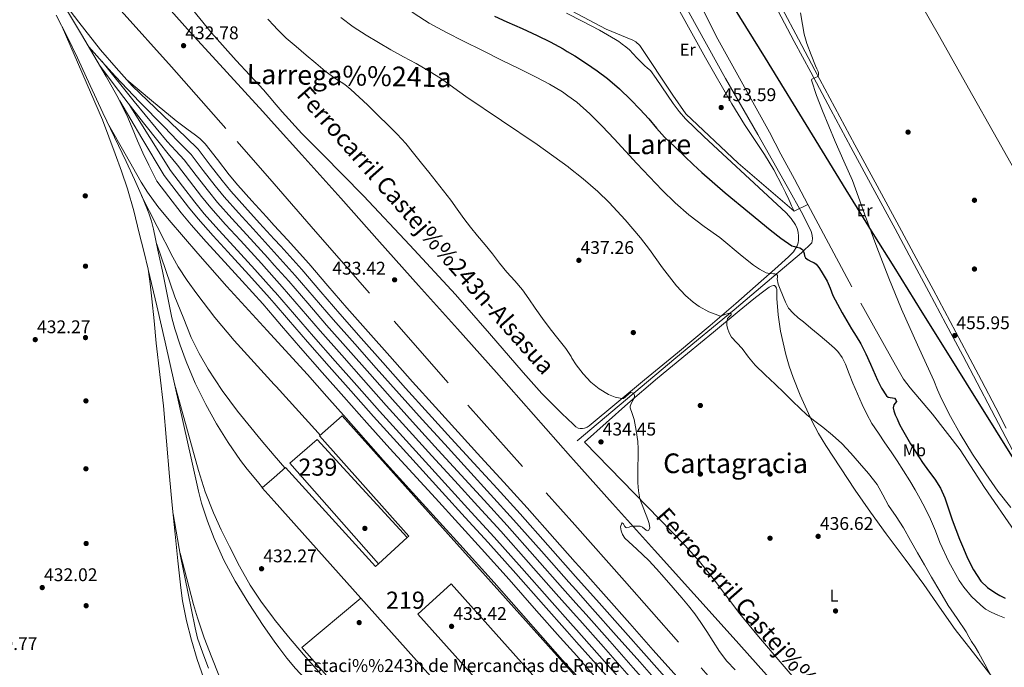
# Model space of a CAD drawing. Extents: x 607442 to 614339, y 734103 to 738839.
# Drawn here: x 610582 to 611158, y 735464 to 735843 of the extents above; entities that cross this region are included whole.
import ezdxf
from ezdxf.enums import TextEntityAlignment as Align

# ---------------------------------------------------------------- set-up
doc = ezdxf.new("R2010")
doc.units = 0
doc.header["$MEASUREMENT"] = 0
for name, pattern in [('DGN Style 2', [79.87852, 47.927112, -31.951408]), ('DGN Style 3', [111.829928, 79.87852, -31.951408]), ('DGN Style 4', [127.885511, 63.902816, -31.951408, 0.079879, -31.951408])]:
    doc.linetypes.add(name, pattern=pattern)
for name, color, linetype in [('Nivel 1', 7, 'Continuous'), ('Nivel 13', 7, 'Continuous'), ('Nivel 15', 7, 'Continuous'), ('Nivel 16', 7, 'Continuous'), ('Nivel 17', 7, 'Continuous'), ('Nivel 20', 7, 'Continuous'), ('Nivel 21', 7, 'Continuous'), ('Nivel 24', 7, 'Continuous'), ('Nivel 36', 7, 'Continuous'), ('Nivel 37', 7, 'Continuous'), ('Nivel 4', 7, 'Continuous'), ('Nivel 41', 7, 'Continuous'), ('Nivel 44', 7, 'Continuous'), ('Nivel 45', 7, 'Continuous'), ('Nivel 48', 7, 'Continuous'), ('Nivel 5', 7, 'Continuous'), ('Nivel 52', 7, 'Continuous'), ('Nivel 53', 7, 'Continuous'), ('Nivel 7', 7, 'Continuous')]:
    doc.layers.add(name, color=color, linetype=linetype)
doc.styles.add('Style-arial', font='arial.shx', dxfattribs={"bigfont": 'arialbig.shx'})
doc.styles.add('Style-arialn', font='arialn.shx', dxfattribs={"bigfont": 'arialnbig.shx'})
doc.styles.add('Style-times', font='times.shx', dxfattribs={"bigfont": 'timesbig.shx'})

# ---------------------------------------------------------------- blocks, each defined once
blk = doc.blocks.new('5PATER')
at = {"layer": 'Nivel 7', "linetype": 'Continuous', "lineweight": 0}
h = blk.add_hatch(color=53, dxfattribs=at)
edge = h.paths.add_edge_path()
edge.add_ellipse((0, 0), major_axis=(-1.1, -1.11), ratio=0.999422, start_angle=0, end_angle=360)
blk = doc.blocks.new('5PERFI_1')
at = {"layer": 'Nivel 17', "linetype": 'Continuous', "lineweight": 0}
h = blk.add_hatch(color=7, dxfattribs=at)
edge = h.paths.add_edge_path()
edge.add_arc((0, 0), 1.56, 315, 675)
blk = doc.blocks.new('5PERFI')
at = {"layer": 'Nivel 17', "color": 7, "linetype": 'Continuous', "lineweight": 0}
blk.add_blockref('5PERFI_1', (0, 0), dxfattribs=at)

msp = doc.modelspace()

# ---------------------------------------------------------------- linework, layer by layer
at = {"layer": 'Nivel 1', "color": 7, "linetype": 'Continuous', "lineweight": 30}
msp.add_polyline3d([(611180.49, 735558.23, 456.29), (611152.7, 735602.77, 455.73), (611135.54, 735630.27, 455.56), (611124.58, 735647.83, 455.49), (611109.61, 735671.82, 455.41), (611093.15, 735698.2, 455.25), (611080.98, 735717.7, 455.04), (611065.27, 735743.27, 454.94), (611045.53, 735775.4, 454.86), (611018, 735820.21, 454.68), (610999.65, 735850.06, 454.44), (610954.3, 735892.92, 454.76), (610949.25, 735901.37, 455), (610939.79, 735917.96, 455.16), (610932.07, 735931.5, 454.71), (610932.04, 735931.54, 454.71), (610950.3, 735952.41, 454.15), (610963.12, 735967.05, 454.13)], dxfattribs=at)
at = {"layer": 'Nivel 13', "color": 4, "linetype": 'Continuous', "lineweight": 0}
msp.add_polyline3d([(610958.66, 735874.87, 452.14), (610973.51, 735846.67, 452.43), (610994.76, 735808.24, 452.78), (611013.64, 735775.65, 452.82), (611030.65, 735745.12, 452.85), (611039.96, 735728.75, 452.78), (611044.74, 735718.82, 452.64), (611045.4, 735716.77, 452.53), (611045.56, 735714.56, 452.24), (611045.24, 735712.27, 451.95), (611039.16, 735706.39, 449.55), (611022.87, 735692.77, 444.26), (610999.85, 735673.15, 439.55), (610965.61, 735645.03, 436.02), (610908.09, 735596.5, 433.68)], dxfattribs=at)
at = {"layer": 'Nivel 15', "color": 1, "linetype": 'Continuous', "lineweight": 13, "extrusion": (0.000878845, 0.000804355, 0.999999), "elevation": 1569, "flags": 128}
msp.add_lwpolyline([(610791.35, 735523.65), (610808.07, 735538.95)], dxfattribs=at)
at = {"layer": 'Nivel 15', "color": 1, "linetype": 'Continuous', "lineweight": 13, "extrusion": (-0.002208, 0.002471, 0.999995), "elevation": 909.9, "flags": 128}
msp.add_lwpolyline([(610893.6, 735378.82), (610781.21, 735504.63)], dxfattribs=at)
at = {"layer": 'Nivel 15', "color": 1, "linetype": 'Continuous', "lineweight": 13}
for points in [[(610808.69, 735539.97, 440.56), (610809.69, 735540.88, 440.56), (610757.53, 735599.38, 440.56), (610770.7, 735611.2, 439.71), (610908.04, 735457.82, 439.74)], [(610781.72, 735504.63, 440.8), (610731.09, 735561.31, 440.55), (610724.14, 735569.09, 440.51), (610731.09, 735575.22, 440.32), (610737.7, 735581.06, 440.14), (610790.25, 735523.09, 440.59), (610791.97, 735524.67, 440.59)], [(610908.49, 735430.16, 440.14), (610834.39, 735513.04, 440.38), (610814.94, 735495.27, 440.75), (610908.92, 735390.56, 440.82), (610894.81, 735378.05, 441.36), (610894.12, 735378.82, 441.36)]]:
    msp.add_polyline3d(points, dxfattribs=at)
at = {"layer": 'Nivel 16', "color": 1, "linetype": 'Continuous', "lineweight": 0}
for points in [[(610791.97, 735524.67, 433.06), (610740.2, 735583.49, 433.01), (610756.23, 735597.28, 433.01), (610808.69, 735539.97, 432.99)], [(610825.66, 735387.38, 432.94), (610808.1, 735407.41, 432.85), (610778.07, 735440.99, 432.46), (610747.19, 735475.76, 432.51), (610781.72, 735504.63, 432.18)]]:
    msp.add_polyline3d(points, dxfattribs=at)
at = {"layer": 'Nivel 20', "color": 7, "linetype": 'DGN Style 2', "lineweight": 0}
for points in [[(610567.32, 735941.76, 432.13), (610596.22, 735902.79, 432.26), (610624.97, 735866.8, 432.77), (610641.74, 735847.92, 432.93), (610671.14, 735815.14, 433.12), (610709.42, 735771.55, 433.22), (610731.09, 735746.69, 433.57), (610755.27, 735718.95, 433.97), (610801.13, 735666.4, 434.08), (610844.23, 735617.43, 434.22), (610889.88, 735566.19, 434.24), (610906.61, 735547.42, 434.23)], [(611042.75, 735734.74, 454.67), (611034.78, 735730.8, 453.87), (611002.12, 735758.77, 453.17), (610971.58, 735787.67, 452.96), (610963.96, 735798.58, 452.99), (610944.66, 735827.6, 453.02), (610942.34, 735829.75, 453.02), (610940.6, 735830.77, 453.02), (610925.1, 735837.12, 453.02), (610901.75, 735849.46, 453.04)], [(611042.75, 735734.74, 454.67), (611045.9, 735728.82, 454.69), (611073.74, 735676.95, 454.77), (611094.06, 735640.83, 454.78), (611098.78, 735632.62, 454.78), (611102.58, 735627.57, 454.82), (611115.72, 735612.19, 455.12), (611131.77, 735591.38, 455.47), (611146.02, 735569.36, 455.41), (611163.74, 735543.52, 454.64)], [(610906.61, 735547.42, 434.23), (610935.64, 735514.83, 434.21), (610980.49, 735463.89, 434.26), (611022.97, 735416.03, 434.24), (611072.33, 735360.21, 434.56), (611118.18, 735309.36, 435.44), (611164.15, 735257.27, 436.16), (611214.68, 735200.59, 437.22), (611203.32, 735188.26, 436.38), (611209.38, 735183.09, 436.53), (611223.18, 735169.07, 436.53), (611261.05, 735125.47, 436.86), (611217.82, 735084.85, 435.28), (611173.83, 735044.71, 434.4), (611080.38, 734961.87, 435.74)]]:
    msp.add_polyline3d(points, dxfattribs=at)
at = {"layer": 'Nivel 21', "color": 7, "linetype": 'Continuous', "lineweight": 0}
for points in [[(610895.59, 736233.26, 454.82), (610914.06, 736200.37, 454.98), (610932.16, 736167.15, 455.15), (610950.26, 736133.92, 455.33), (610968.84, 736101.84, 455.55), (610987.46, 736069.79, 455.76), (611006.43, 736036.17, 455.87), (611025.22, 736002.45, 455.94), (611039.1, 735977.27, 455.97), (611052.97, 735952.08, 456.02), (611069.05, 735922.86, 456.3), (611085.27, 735893.71, 456.64), (611102.49, 735863.25, 456.84), (611119.7, 735832.78, 456.99), (611136.7, 735802.71, 457.06), (611153.69, 735772.64, 457.17), (611170.84, 735741.79, 457.4), (611187.78, 735710.83, 457.65), (611201.93, 735684.91, 457.87), (611216.07, 735658.98, 458.08), (611233.31, 735627.29, 458.16), (611250.82, 735595.76, 458.27), (611258.06, 735583.05, 458.4), (611258.8, 735581.76, 458.41)], [(611025.27, 735847.94, 455.01), (611034.87, 735829.93, 455.1), (611044.47, 735811.92, 455.18), (611056.17, 735790.03, 455.37), (611067.9, 735768.15, 455.57), (611080.83, 735744.32, 455.69), (611093.77, 735720.5, 455.76), (611103.65, 735702.05, 455.79), (611113.51, 735683.6, 455.79), (611123.46, 735664.98, 455.77), (611133.37, 735646.34, 455.74), (611141.73, 735630.42, 455.75), (611150.07, 735614.48, 455.78), (611156.27, 735602.61, 455.85), (611162.47, 735590.74, 455.97)]]:
    msp.add_polyline3d(points, dxfattribs=at)
at = {"layer": 'Nivel 21', "color": 7, "linetype": 'DGN Style 3', "lineweight": 0}
for points in [[(611083.29, 735745.66, 455.69), (611070.36, 735769.47, 455.57), (611058.64, 735791.35, 455.37), (611046.94, 735813.24, 455.18), (611037.34, 735831.25, 455.1), (611027.74, 735849.26, 455.01), (611017.34, 735868.59, 454.91), (611006.86, 735887.89, 454.82), (610998.3, 735903.51, 454.72), (610989.69, 735919.11, 454.61), (610980.96, 735934.99, 454.45), (610978.76, 735939.47, 454.41), (610968.47, 735958.63, 454.21), (610957.56, 735976.5, 454.05), (610946.6, 735994.27, 453.92), (610936.22, 736011.08, 453.94), (610925.87, 736027.87, 453.98), (610914.2, 736047.68, 453.9), (610902.44, 736067.52, 453.78), (610898.14, 736074.4, 453.7)], [(611158.75, 735603.91, 455.85), (611152.55, 735615.78, 455.78), (611144.21, 735631.72, 455.75), (611135.84, 735647.64, 455.74), (611125.93, 735666.3, 455.77), (611115.98, 735684.92, 455.79), (611106.12, 735703.38, 455.79), (611096.23, 735721.82, 455.76), (611083.29, 735745.66, 455.69)]]:
    msp.add_polyline3d(points, dxfattribs=at)
at = {"layer": 'Nivel 24', "color": 7, "linetype": 'DGN Style 4', "lineweight": 0}
for points in [[(610581.86, 735948.64, 431.44), (610597.02, 735931.39, 431.62), (610617.55, 735908.08, 431.76), (610638.1, 735884.77, 431.92), (610660.13, 735859.91, 432.16), (610682.28, 735835.15, 432.4), (610703.33, 735812.06, 432.62), (610724.41, 735788.99, 432.78), (610731.09, 735781.58, 432.81), (610747.23, 735763.66, 432.89), (610769.99, 735738.27, 432.99), (610792.65, 735712.8, 433.1), (610815.3, 735687.33, 433.2), (610838.15, 735661.93, 433.4), (610861, 735636.53, 433.71), (610882.62, 735611.91, 434.2), (610904.26, 735587.31, 434.64), (610906, 735585.39, 434.66)], [(610604.55, 735857.53, 433.35), (610617.01, 735841.19, 433.53), (610629.7, 735825.06, 433.68), (610638.85, 735814.46, 433.73), (610648.15, 735804, 433.76), (610679.58, 735773.81, 433.73), (610686.58, 735766.91, 434.05), (610693.66, 735757.73, 434.06), (610700.61, 735748.72, 434.06), (610705.67, 735742.51, 434.06), (610713.94, 735733.25, 434.04), (610722.57, 735723.82, 434.03), (610731.09, 735714.46, 434.05), (610734.87, 735710.3, 434.06), (610747.21, 735696.61, 434.1), (610758.4, 735683.62, 434.11), (610769.4, 735670.82, 434.11), (610781.92, 735656.62, 433.96), (610794.55, 735642.39, 433.78), (610807.86, 735627.4, 433.71), (610821.23, 735612.53, 433.71), (610834.48, 735598, 433.76), (610847.78, 735583.44, 433.82), (610861.26, 735568.68, 433.91), (610874.76, 735553.83, 433.98), (610891.01, 735535.56, 434.03), (610907.09, 735517.32, 434.02)], [(610607.51, 735852.55, 433.38), (610618.5, 735834.05, 433.46), (610625.75, 735821.78, 433.48), (610632.97, 735809.49, 433.5), (610639.24, 735798.33, 433.51), (610645.03, 735786.9, 433.52), (610648.12, 735779.42, 433.54), (610651.14, 735771.92, 433.57), (610654.42, 735764.78, 433.63), (610657.83, 735757.7, 433.78), (610660.18, 735753.03, 433.91), (610662.53, 735748.36, 434.05), (610669.61, 735739.18, 434.06), (610676.82, 735729.85, 434.06), (610682.57, 735722.79, 434.06), (610691.41, 735712.88, 434.04), (610700.14, 735703.35, 434.03), (610712.37, 735689.92, 434.06), (610724.43, 735676.54, 434.1), (610731.09, 735668.8, 434.11), (610735.38, 735663.82, 434.11), (610746.5, 735650.88, 434.11), (610759.18, 735636.5, 433.96), (610771.84, 735622.23, 433.78), (610785.23, 735607.17, 433.71), (610798.72, 735592.15, 433.71), (610812.06, 735577.53, 433.76), (610825.36, 735562.97, 433.82), (610838.81, 735548.23, 433.91), (610852.18, 735533.53, 433.98), (610868.27, 735515.43, 434.03), (610884.38, 735497.16, 434.02), (610898.23, 735481.62, 433.96), (610907.84, 735470.83, 433.92)], [(610603.77, 735845.27, 433.66), (610610.06, 735832.87, 433.79), (610616.17, 735820.39, 433.87), (610623.62, 735804.27, 433.62), (610631.05, 735788.15, 433.31), (610637.84, 735774, 433.3), (610644.65, 735759.86, 433.3), (610649.47, 735749.32, 433.28), (610654.09, 735738.67, 433.26), (610657.8, 735729.57, 433.15), (610659.37, 735724.92, 433.08), (610660.6, 735720.18, 433.04), (610663.19, 735707.93, 433.01), (610665.74, 735695.67, 432.98), (610668.55, 735682.03, 432.94), (610671.37, 735668.4, 432.9), (610672.98, 735661.93, 432.89), (610676.09, 735652.41, 432.89), (610679.64, 735643.01, 432.9), (610684.98, 735630.19, 432.85), (610691.06, 735617.7, 432.8), (610697.33, 735606.48, 432.8), (610704.22, 735595.63, 432.82), (610711.49, 735585.12, 433.08), (610715.29, 735580, 433.14), (610719.29, 735575.04, 432.93), (610722.1, 735571.72, 432.65), (610724.24, 735569.18, 432.43)], [(610607.21, 735838.48, 433.73), (610630.79, 735784.05, 433.25), (610634.46, 735774.16, 433.18), (610638.14, 735764.27, 433.12), (610641.88, 735754.08, 433.08), (610645.37, 735743.79, 433.06), (610648.99, 735730.87, 432.99), (610652.26, 735717.84, 432.93), (610654.98, 735707.36, 432.88), (610657.38, 735696.8, 432.83), (610658.69, 735688.23, 432.69), (610659.61, 735679.62, 432.58), (610660.91, 735666.59, 432.6), (610662.23, 735653.57, 432.64), (610664.33, 735635.28, 432.65), (610666.38, 735616.99, 432.66), (610668.13, 735596.39, 432.61), (610669.85, 735575.78, 432.53), (610671.51, 735558.93, 432.37), (610673.21, 735542.08, 432.26), (610674.83, 735526.41, 432.37), (610676.54, 735510.75, 432.51), (610677.6, 735502.99, 432.56), (610679.85, 735491.44, 432.61), (610682.73, 735480, 432.66), (610686.16, 735468.78, 432.65), (610690.04, 735457.71, 432.64)], [(610622.84, 735826.71, 433.47), (610630.63, 735818.06, 433.68), (610638.42, 735809.41, 433.89), (610652.47, 735794.6, 433.81), (610666.79, 735780.03, 433.71), (610674.66, 735771.91, 433.88), (610682.53, 735763.79, 434.05), (610689.61, 735754.61, 434.06), (610696.61, 735745.54, 434.06), (610701.79, 735739.19, 434.06), (610710.15, 735729.82, 434.04), (610718.8, 735720.38, 434.03), (610731.08, 735706.87, 434.06), (610731.09, 735706.87, 434.06), (610743.38, 735693.24, 434.1), (610754.52, 735680.29, 434.11), (610765.54, 735667.47, 434.11), (610778.1, 735653.24, 433.96), (610790.73, 735639, 433.78), (610804.06, 735624, 433.71), (610817.45, 735609.1, 433.71), (610830.71, 735594.56, 433.76), (610844.01, 735580, 433.82), (610857.48, 735565.24, 433.91), (610870.96, 735550.42, 433.98), (610887.19, 735532.17, 434.03), (610903.28, 735513.92, 434.02), (610907.22, 735509.5, 434)], [(610630.38, 735818.34, 433.67), (610649.34, 735794.78, 433.6), (610668.62, 735771.51, 433.7), (610673.53, 735766.06, 433.85), (610678.51, 735760.69, 434.05), (610685.59, 735751.51, 434.06), (610692.63, 735742.39, 434.06), (610697.93, 735735.9, 434.06), (610706.39, 735726.42, 434.04), (610715.05, 735716.96, 434.03), (610727.32, 735703.47, 434.06), (610731.09, 735699.29, 434.07), (610739.57, 735689.88, 434.1), (610750.68, 735676.98, 434.11), (610761.72, 735664.13, 434.11), (610774.3, 735649.88, 433.96), (610786.93, 735635.63, 433.78), (610800.27, 735620.62, 433.71), (610813.69, 735605.7, 433.71), (610826.96, 735591.14, 433.76), (610840.26, 735576.57, 433.82), (610853.73, 735561.82, 433.91), (610867.19, 735547.03, 433.98), (610883.39, 735528.81, 434.03), (610899.48, 735510.55, 434.02), (610907.34, 735501.73, 433.99)], [(610629.61, 735815.21, 433.49), (610637.66, 735804.58, 433.63), (610645.72, 735793.95, 433.76), (610654.7, 735782.37, 433.77), (610663.85, 735770.91, 433.81), (610669.19, 735764.27, 433.93), (610674.54, 735757.62, 434.05), (610681.62, 735748.44, 434.06), (610688.7, 735739.27, 434.06), (610694.1, 735732.63, 434.06), (610702.66, 735723.05, 434.04), (610711.34, 735713.57, 434.03), (610723.6, 735700.09, 434.06), (610731.09, 735691.78, 434.08), (610735.8, 735686.56, 434.1), (610746.87, 735673.7, 434.11), (610757.93, 735660.83, 434.11), (610770.53, 735646.55, 433.96), (610783.18, 735632.29, 433.78), (610796.53, 735617.27, 433.71), (610809.96, 735602.32, 433.71), (610823.25, 735587.75, 433.76), (610836.55, 735573.19, 433.82), (610850.01, 735558.44, 433.91), (610863.45, 735543.67, 433.98), (610879.62, 735525.48, 434.03), (610895.72, 735507.22, 434.02), (610907.46, 735494.04, 433.97)], [(610644.99, 735807.56, 433.75), (610659.4, 735795.52, 433.64), (610673.82, 735783.49, 433.54), (610680.76, 735778.36, 433.24), (610684.26, 735775.85, 433.21), (610687.58, 735773.14, 433.5), (610689.21, 735771.67, 433.78), (610690.84, 735770.2, 434.05), (610697.92, 735761.02, 434.06), (610704.83, 735752.06, 434.06), (610709.77, 735746, 434.06), (610717.94, 735736.86, 434.04), (610726.55, 735727.45, 434.03), (610731.09, 735722.46, 434.04), (610738.86, 735713.92, 434.06), (610751.26, 735700.18, 434.1), (610762.48, 735687.13, 434.11), (610773.46, 735674.36, 434.11), (610785.96, 735660.19, 433.96), (610798.58, 735645.96, 433.78), (610811.88, 735630.99, 433.71), (610825.23, 735616.15, 433.71), (610838.46, 735601.63, 433.76), (610851.76, 735587.07, 433.82), (610865.24, 735572.31, 433.91), (610878.76, 735557.44, 433.98), (610895.04, 735539.13, 434.03), (610906.96, 735525.61, 434.02)], [(610640.84, 735795.16, 433.51), (610653.79, 735773.38, 433.78), (610666.73, 735751.59, 434.05), (610673.81, 735742.42, 434.06), (610680.97, 735733.14, 434.06), (610686.6, 735726.23, 434.06), (610695.34, 735716.44, 434.04), (610704.05, 735706.92, 434.03), (610716.29, 735693.47, 434.06), (610728.4, 735680.04, 434.1), (610731.09, 735676.92, 434.1), (610739.39, 735667.27, 434.11), (610750.49, 735654.36, 434.11), (610763.15, 735640.01, 433.96), (610775.8, 735625.74, 433.78), (610789.17, 735610.7, 433.71), (610802.65, 735595.7, 433.71), (610815.97, 735581.1, 433.76), (610829.27, 735566.54, 433.82), (610842.73, 735551.8, 433.91), (610856.12, 735537.07, 433.98), (610872.24, 735518.94, 434.03), (610888.34, 735500.68, 434.02), (610902.18, 735485.14, 433.96), (610907.71, 735478.94, 433.94)], [(610646.43, 735793.04, 433.76), (610658.44, 735773.75, 433.9), (610670.44, 735754.46, 434.05), (610677.52, 735745.28, 434.06), (610684.65, 735736.05, 434.06), (610690.17, 735729.28, 434.06), (610698.82, 735719.58, 434.04), (610707.52, 735710.08, 434.03), (610719.77, 735696.62, 434.06), (610731.09, 735684.07, 434.09), (610731.92, 735683.15, 434.1), (610742.95, 735670.33, 434.11), (610754.03, 735657.44, 434.11), (610766.66, 735643.12, 433.96), (610779.31, 735628.86, 433.78), (610792.67, 735613.82, 433.71), (610806.13, 735598.85, 433.71), (610819.43, 735584.27, 433.76), (610832.73, 735569.7, 433.82), (610846.19, 735554.96, 433.91), (610859.6, 735540.21, 433.98), (610875.75, 735522.05, 434.03), (610891.85, 735503.79, 434.02), (610905.69, 735488.26, 433.96), (610907.59, 735486.12, 433.95)], [(610634.49, 735780.98, 433.31), (610643.93, 735764.35, 433.21), (610653.37, 735747.73, 433.1), (610657.02, 735741.87, 433.07), (610663.19, 735733.53, 433), (610669.82, 735725.52, 432.94), (610686.5, 735706, 432.79), (610703.5, 735686.77, 432.64), (610727.02, 735661.03, 432.59), (610731.09, 735656.55, 432.61), (610750.46, 735635.22, 432.69), (610761.82, 735622.48, 432.78), (610773.16, 735609.71, 432.86), (610794.71, 735585.26, 432.9), (610813.82, 735564.28, 432.85), (610839.51, 735535.94, 432.57), (610859.54, 735513.71, 432.36), (610899.55, 735468.35, 432.7), (610908.03, 735458.96, 432.79)], [(610653.64, 735739.71, 433.27), (610662.74, 735721.82, 433.14), (610671.85, 735703.94, 433.02), (610674.95, 735698.33, 433.01), (610680.17, 735690.26, 433.05), (610685.82, 735682.43, 433.07), (610696.44, 735668.54, 433.03), (610707.67, 735655.17, 432.96), (610731.09, 735629.5, 432.64), (610732.22, 735628.26, 432.63), (610756.68, 735601.3, 432.4), (610758, 735599.81, 432.4)], [(610662.43, 735711.52, 433.02), (610673.08, 735680.74, 432.88), (610677.87, 735668.87, 432.84), (610682.66, 735656.99, 432.8), (610687.21, 735647.57, 432.71), (610692.57, 735638.53, 432.64), (610700.69, 735625.94, 432.67), (610709.59, 735613.92, 432.7), (610723.56, 735596.91, 432.78), (610731.09, 735588.02, 432.78), (610737.29, 735580.7, 432.78)], [(610657.42, 735696.58, 432.83), (610662.43, 735675.43, 432.6), (610667.43, 735654.27, 432.37), (610672.92, 735629.95, 432.32), (610678.23, 735605.59, 432.43), (610682.54, 735586.35, 432.48), (610686.9, 735567.12, 432.51), (610688.71, 735560.07, 432.51), (610692.03, 735549.67, 432.5), (610695.94, 735539.43, 432.5), (610701.7, 735526.79, 432.49), (610708.33, 735514.59, 432.48), (610716.28, 735501.45, 432.45), (610724.71, 735488.61, 432.42), (610731.09, 735479.56, 432.39), (610733.77, 735475.76, 432.38), (610738.54, 735469.53, 432.37), (610743.58, 735463.51, 432.37), (610760.63, 735445.46, 432.44), (610777.67, 735427.44, 432.53), (610796.67, 735405.91, 432.61), (610815.62, 735384.34, 432.69), (610840.72, 735355.4, 432.91), (610864.08, 735328.76, 433.12)], [(610672.92, 735629.95, 432.32), (610679.92, 735604.59, 432.29), (610686.92, 735579.23, 432.26), (610690.85, 735566.77, 432.27), (610695.56, 735554.56, 432.3), (610700.05, 735544.58, 432.3), (610704.9, 735534.79, 432.29), (610710.81, 735523.41, 432.35), (610717.14, 735512.27, 432.4), (610723.71, 735502.24, 432.4), (610730.9, 735492.66, 432.4), (610731.09, 735492.43, 432.4), (610739.41, 735482.1, 432.42), (610748.18, 735471.78, 432.43), (610763.03, 735455.02, 432.37), (610777.9, 735438.27, 432.3), (610797.25, 735416.48, 432.32), (610816.79, 735395.21, 432.34), (610824.63, 735386.46, 432.33)], [(610906, 735585.39, 434.66), (610928.79, 735559.99, 434.89), (610953.32, 735532.67, 435.14), (610976.21, 735507.11, 435.38), (610999.11, 735481.55, 435.63), (611022.02, 735456.14, 435.92), (611044.97, 735430.77, 436.24), (611068.6, 735404.67, 436.65), (611092.23, 735378.58, 437.02), (611121.23, 735346.56, 437.28), (611150.23, 735314.53, 437.5), (611172.31, 735289.42, 437.66)], [(610672.01, 735553.96, 432.34), (610676.38, 735529.23, 432.34), (610680.62, 735508.23, 432.42), (610684.86, 735487.23, 432.51), (610686.35, 735481.24, 432.54), (610689.34, 735472.44, 432.57), (610692.7, 735463.75, 432.61)], [(610676.08, 735530.92, 432.34), (610679.99, 735515.96, 432.26), (610683.9, 735501.01, 432.19), (610686.19, 735493.12, 432.22), (610690.25, 735481.47, 432.41), (610694.65, 735469.92, 432.53), (610698.79, 735459.63, 432.49)], [(610906.96, 735525.61, 434.02), (610911.13, 735520.88, 434.02), (610924.93, 735505.4, 433.96), (610938.77, 735489.85, 433.9), (610952.52, 735474.32, 433.86), (610966.22, 735458.85, 433.82), (610982.03, 735441.2, 433.82), (610997.95, 735423.48, 433.82), (611013.06, 735406.44, 433.76), (611028.14, 735389.56, 433.71), (611042.28, 735373.99, 433.72), (611056.47, 735358.36, 433.73), (611064.54, 735347.84, 433.94), (611078.09, 735327.28, 434), (611095.69, 735296.31, 434.1), (611100.04, 735288.27, 434.11), (611104.27, 735282.35, 434.08), (611108.58, 735276.48, 434.11), (611116.46, 735266.66, 434.45), (611124.47, 735256.95, 434.88)], [(610907.09, 735517.32, 434.02), (610907.1, 735517.3, 434.02), (610920.9, 735501.81, 433.96), (610934.74, 735486.27, 433.9), (610948.49, 735470.75, 433.86), (610962.19, 735455.27, 433.82), (610978.02, 735437.6, 433.82), (610993.93, 735419.89, 433.82), (611009.04, 735402.85, 433.76), (611024.14, 735385.96, 433.71), (611038.29, 735370.37, 433.72), (611052.48, 735354.74, 433.73), (611059.29, 735346.01, 433.81), (611066.1, 735337.28, 433.89), (611073.6, 735326.62, 433.91), (611080.55, 735315.57, 433.9), (611087.81, 735303.98, 433.96), (611095.07, 735292.39, 434.01)], [(610907.22, 735509.5, 434), (610917.09, 735498.42, 433.96), (610930.92, 735482.88, 433.9), (610944.66, 735467.36, 433.86), (610958.38, 735451.87, 433.82), (610974.22, 735434.19, 433.82), (610990.12, 735416.49, 433.82), (611005.22, 735399.46, 433.76), (611020.34, 735382.54, 433.71), (611034.51, 735366.94, 433.72), (611048.7, 735351.3, 433.73), (611055.44, 735343.28, 433.75), (611062.17, 735335.25, 433.78), (611068.86, 735327.4, 433.84), (611075.05, 735319.17, 433.9), (611080.47, 735310.78, 433.92), (611085.89, 735302.39, 433.94)], [(610907.34, 735501.73, 433.99), (610913.3, 735495.04, 433.96), (610927.13, 735479.52, 433.9), (610940.86, 735464, 433.86), (610954.59, 735448.5, 433.82), (610970.44, 735430.81, 433.82), (610986.33, 735413.11, 433.82), (611001.43, 735396.08, 433.76), (611016.57, 735379.14, 433.71), (611030.75, 735363.52, 433.72), (611044.95, 735347.89, 433.73), (611056.24, 735335.18, 433.76), (611067.58, 735322.5, 433.81), (611085.89, 735302.39, 433.94), (611104.27, 735282.35, 434.08)], [(610907.46, 735494.04, 433.97), (610909.55, 735491.7, 433.96), (610923.37, 735476.18, 433.9), (610937.1, 735460.66, 433.86), (610950.84, 735445.15, 433.82), (610966.7, 735427.45, 433.82), (610982.58, 735409.76, 433.82), (610997.68, 735392.74, 433.76), (611012.84, 735375.78, 433.71), (611027.03, 735360.15, 433.72), (611041.22, 735344.51, 433.73), (611052.64, 735332.31, 433.79), (611064.06, 735320.1, 433.86), (611070.89, 735312.75, 433.68), (611077.62, 735305.31, 433.62), (611091.88, 735289.19, 434.14), (611106.14, 735273.06, 434.67)], [(610907.59, 735486.12, 433.95), (610919.5, 735472.75, 433.9), (610933.23, 735457.24, 433.86), (610946.98, 735441.72, 433.82), (610962.85, 735424, 433.82), (610978.73, 735406.32, 433.82), (610993.82, 735389.3, 433.76), (611009, 735372.32, 433.71), (611023.21, 735356.67, 433.72), (611037.4, 735341.04, 433.73), (611042.98, 735334.99, 433.8), (611048.57, 735328.95, 433.87), (611060.1, 735317.24, 433.88), (611072.46, 735306.4, 433.86), (611079.79, 735300.48, 433.91), (611087.13, 735294.56, 433.97)], [(610907.71, 735478.94, 433.94), (610915.99, 735469.63, 433.9), (610929.72, 735454.12, 433.86), (610943.48, 735438.59, 433.82), (610959.36, 735420.87, 433.82), (610975.23, 735403.2, 433.82), (610990.31, 735386.18, 433.76), (611005.51, 735369.18, 433.71), (611019.73, 735353.52, 433.72), (611033.92, 735337.89, 433.73), (611038.53, 735332.74, 433.73), (611043.14, 735327.6, 433.73), (611048.58, 735321.99, 433.69), (611057.33, 735314.15, 433.6), (611066.33, 735306.59, 433.68), (611075.65, 735298.73, 433.93), (611084.98, 735290.86, 434.18)], [(610907.84, 735470.83, 433.92), (610912.03, 735466.11, 433.9), (610925.75, 735450.61, 433.86), (610939.52, 735435.07, 433.82), (610955.42, 735417.33, 433.82), (610971.27, 735399.67, 433.82), (610986.36, 735382.66, 433.76), (611001.58, 735365.63, 433.71), (611015.81, 735349.96, 433.72), (611030, 735334.32, 433.73)]]:
    msp.add_polyline3d(points, dxfattribs=at)
at = {"layer": 'Nivel 36', "color": 92, "linetype": 'Continuous', "lineweight": 0}
for points in [[(611042.75, 735734.74, 454.67), (611034.93, 735749.44, 454.62), (611027.11, 735764.13, 454.57), (611020.34, 735776.85, 454.53), (610990.26, 735831.22, 454.11), (610974.3, 735863.07, 453.86), (610960.39, 735920.66, 454.08), (610952.55, 735955.43, 454.18), (610951.06, 735957.38, 454.14), (610949.34, 735958.96, 454.13), (610946.71, 735959.87, 454.13), (610917.11, 735960.75, 454.03), (610914.3, 735960.98, 454.03), (610912.33, 735962.69, 454.03), (610899.6, 735983.29, 453.88)], [(610952.2, 735877.27, 453.73), (610960.08, 735862.33, 453.65), (610967.96, 735847.39, 453.57), (610982.98, 735820.27, 453.44), (610998.5, 735793.43, 453.36), (611005.91, 735781.49, 453.37), (611017.53, 735763.88, 453.45), (611023, 735754.89, 453.49), (611027.9, 735745.59, 453.5), (611029.78, 735741.58, 453.5), (611031.66, 735737.57, 453.5), (611032.51, 735735.77, 453.48), (611033.35, 735733.97, 453.5), (611034.09, 735732.4, 453.67), (611034.83, 735730.83, 453.88)], [(610905.66, 735606.36, 434.87), (610899.02, 735612.46, 434.79), (610887.45, 735624.21, 434.39), (610876.46, 735636.42, 434.05), (610856.86, 735659.35, 433.74), (610837.02, 735682.05, 433.57), (610810.29, 735710.97, 433.54), (610783.34, 735739.68, 433.54), (610759.21, 735764.01, 432.84), (610747.21, 735776.22, 432.67), (610735.74, 735788.88, 433.22), (610731.09, 735794.32, 433.66), (610730.26, 735795.28, 433.74), (610724.79, 735801.68, 434.26), (610716.79, 735810.24, 434.02), (610708.79, 735818.8, 433.78), (610694.51, 735834.95, 433.66), (610680.87, 735851.65, 433.82)], [(610901.8, 735846.46, 452.74), (610911.37, 735841.68, 452.77), (610921.04, 735836.56, 452.93), (610930.54, 735831.11, 453.07), (610932.5, 735829.82, 453.07), (610934.41, 735828.43, 453.07), (610936.58, 735826.8, 453.08), (610938.62, 735825.01, 453.09), (610940.77, 735822.74, 453.1), (610942.9, 735820.45, 453.1), (610945.15, 735818.14, 453.11), (610947.4, 735815.84, 453.12), (610949.15, 735814.4, 453.12), (610950.81, 735812.87, 453.12), (610954.19, 735808.2, 453.11), (610957.48, 735803.47, 453.1), (610964.1, 735793.77, 453.06), (610967.56, 735789.03, 453.04), (610971.43, 735784.64, 453.02), (610982.13, 735774.41, 453.02), (610992.98, 735764.35, 453.02), (611011.53, 735747.04, 452.94), (611030.07, 735729.71, 452.75), (611033.09, 735726.42, 452.58), (611035.7, 735722.72, 452.21), (611036.67, 735720.68, 451.83), (611037.19, 735718.5, 451.44), (611037.37, 735716.2, 451.31), (611037.29, 735713.91, 451.18), (611037.08, 735712.18, 450.95), (611036.57, 735710.51, 450.61), (611034.37, 735706.97, 449.47), (611031.56, 735704, 448.32), (611023.62, 735696.93, 445.82), (611015.56, 735689.84, 443.74), (611000.78, 735676.88, 441.04), (610985.8, 735663.97, 439.15), (610966.6, 735648.06, 437.34), (610947.37, 735632.27, 436.02), (610931.24, 735618.79, 435.25), (610915.1, 735605.3, 434.9), (610913.82, 735604.55, 434.9), (610912.41, 735604.03, 434.9), (610911.16, 735603.73, 434.9), (610909.91, 735603.71, 434.9), (610908.58, 735604.05, 434.9), (610907.37, 735604.79, 434.9), (610905.66, 735606.36, 434.87)], [(611040.5, 735451.27, 436.21), (611013.9, 735482.15, 435.84), (611003.14, 735495.5, 435.67), (610987.58, 735516.03, 435.42), (610979.51, 735526.03, 435.3), (610970.9, 735535.57, 435.22), (610941.65, 735565.71, 434.98), (610912.39, 735595.84, 434.74), (610925.06, 735607.1, 435.07), (610937.72, 735618.35, 435.41), (610955.02, 735633.14, 435.96), (610972.54, 735647.62, 436.8), (610987.64, 735660.09, 438.4), (611002.74, 735672.51, 440.7), (611011.18, 735679.5, 442.28), (611015.53, 735682.93, 443.11), (611020.22, 735686.35, 443.82), (611021.43, 735686.99, 443.94), (611022.68, 735687.31, 443.98), (611023.35, 735687.23, 443.98), (611024.01, 735686.77, 443.97), (611024.57, 735685.86, 443.93), (611024.71, 735684.9, 443.87), (611024.7, 735682.27, 443.59), (611024.71, 735679.65, 443.33), (611025.56, 735670.17, 442.8), (611026.86, 735660.69, 442.29), (611029.89, 735646.92, 441.53), (611031.89, 735640.17, 441.16), (611034.22, 735633.47, 440.78), (611038.28, 735623.17, 440.24), (611045.18, 735608.19, 439.54), (611049.08, 735600.93, 439.22), (611053.35, 735593.84, 438.91), (611070.53, 735567.69, 438.03), (611079.39, 735554.85, 437.84), (611088.5, 735542.18, 437.86), (611099.59, 735527.38, 438.31), (611110.62, 735512.55, 438.82), (611119.65, 735499.38, 438.85), (611128.9, 735486.39, 439.04), (611140.98, 735470.86, 439.73), (611153.06, 735455.34, 440.42)]]:
    msp.add_polyline3d(points, dxfattribs=at)
at = {"layer": 'Nivel 4', "color": 30, "linetype": 'Continuous', "lineweight": 30, "elevation": 450, "flags": 128}
for points in [[(610859.84, 735844.8), (610867.06, 735841.46), (610875.88, 735837.45), (610884.69, 735833.42), (610892.33, 735829.62), (610899.82, 735825.54), (610902.16, 735824.15)], [(610902.16, 735824.15), (610906.75, 735821.44), (610913.54, 735817.1), (610919.81, 735812.84), (610925.86, 735808.26), (610932.83, 735802.23), (610939.44, 735795.82), (610944.73, 735790.32), (610949.92, 735784.72), (610954.48, 735779.34), (610959.17, 735774.08), (610965.05, 735768.35), (610970.99, 735762.67), (610975.88, 735758), (610980.8, 735753.36), (610994.55, 735741.39), (611008.64, 735729.78), (611020.78, 735719.8), (611027.03, 735715.04), (611033.54, 735710.54), (611034.96, 735710.08), (611036.46, 735709.79), (611038.11, 735709.25), (611039.6, 735708.32), (611040.29, 735707.23), (611040.72, 735706.03), (611040.95, 735704.65), (611041.46, 735703.41), (611043.06, 735702.28), (611044.77, 735701.38), (611046.24, 735700.68), (611047.63, 735699.84), (611049.22, 735697.92), (611050.51, 735695.78), (611052.39, 735692.85), (611054.14, 735689.86), (611055.85, 735685.7), (611057.49, 735681.52), (611060.05, 735676.35), (611062.8, 735671.28), (611065.52, 735666.64), (611068.29, 735662.03), (611071.08, 735657.66), (611073.79, 735653.25), (611076.67, 735647.33), (611079.34, 735641.31), (611083.59, 735631.95), (611085.93, 735627.34), (611088.72, 735622.82), (611089.74, 735622.16), (611090.98, 735621.84), (611092.23, 735621.76), (611093.49, 735621.41), (611094.25, 735620.54), (611094.51, 735619.62), (611093.8, 735618.59), (611092.98, 735617.52), (611092.74, 735615.81), (611092.96, 735614.06), (611093.9, 735611.75), (611094.91, 735609.46), (611096.45, 735606.16), (611098.06, 735602.91), (611100.37, 735598.8), (611102.78, 735594.75), (611106.2, 735589.28), (611109.71, 735583.89), (611113.35, 735579), (611117.04, 735574.13), (611120.31, 735568.86), (611122.91, 735563.25), (611125.03, 735556.85), (611127.12, 735550.45), (611129.2, 735544.81), (611131.33, 735539.18), (611133.66, 735533.56), (611136.13, 735528), (611139.56, 735521.1), (611143.89, 735514.64), (611147.68, 735510.92), (611152.05, 735507.92), (611155.01, 735506.18), (611158.03, 735504.58)]]:
    msp.add_lwpolyline(points, dxfattribs=at)
at = {"layer": 'Nivel 5', "color": 30, "linetype": 'Continuous', "lineweight": 0, "flags": 128}
for points, elevation in [([(610781.02, 735872.48), (610786.54, 735867.09), (610795.27, 735859.56), (610804.38, 735852.45), (610812.84, 735846.18), (610821.7, 735840.56), (610831.67, 735835.2), (610841.74, 735830.05), (610852.77, 735824.56), (610863.79, 735819.09), (610873.92, 735814.1), (610884.05, 735809.12), (610891.88, 735804.98), (610899.5, 735800.42), (610902.58, 735798.22)], 445), ([(611038.61, 735846.75), (611039.66, 735839.81), (611040.73, 735834.19), (611042.26, 735828.67), (611044.74, 735822.17), (611047.38, 735815.74), (611048.11, 735814.03), (611048.85, 735812.32), (611049.04, 735811.34), (611048.98, 735810.34), (611048.56, 735809.5), (611046.87, 735808.71), (611045.14, 735807.87), (611044.88, 735807.36), (611047.89, 735798.36), (611051.28, 735789.33), (611058.77, 735771.39), (611063.92, 735760.03), (611068.85, 735748.61), (611075.98, 735729.23), (611083.02, 735709.82), (611090.09, 735691.59), (611097.46, 735673.47), (611106.89, 735652.57), (611116.5, 735631.74), (611118.64, 735626.44), (611120.82, 735621.15), (611126.08, 735610.74), (611131.89, 735600.61), (611139.08, 735588.75), (611146.74, 735577.18), (611153.88, 735567.22), (611161.45, 735557.61)], 455), ([(610905.04, 735644.94), (610904.54, 735645.78), (610901.54, 735650.58), (610896.86, 735656.27), (610892.24, 735662), (610887.88, 735668.07), (610883.54, 735674.16), (610879.83, 735679.46), (610876.1, 735684.75), (610871.56, 735689.98), (610866.9, 735695.1), (610862.75, 735700.44), (610858.58, 735705.76), (610854.23, 735711.03), (610849.89, 735716.3), (610845.8, 735721.37), (610841.78, 735726.5), (610837.98, 735731.85), (610834.21, 735737.22), (610830.02, 735742.71), (610825.75, 735748.13), (610821.43, 735753.46), (610817.1, 735758.78), (610812.53, 735764.56), (610807.91, 735770.3), (610802.96, 735775.67), (610797.76, 735780.8), (610791.65, 735786.83), (610785.51, 735792.83), (610780.73, 735797.43), (610775.86, 735801.92), (610772.25, 735804.73), (610766.45, 735808.47), (610760.86, 735812.48), (610755.34, 735817.21), (610749.81, 735821.94), (610743.95, 735826.91), (610738.1, 735831.89), (610732.67, 735837.34), (610731.09, 735838.98), (610727.33, 735842.88)], 435), ([(610769.97, 735843.9), (610777.16, 735838.42), (610784.78, 735833.58), (610791.98, 735829.27), (610799.25, 735825.07), (610806.68, 735821.03), (610814.11, 735816.99), (610821.57, 735812.65), (610828.85, 735808), (610835.95, 735802.9), (610843.01, 735797.74), (610863.85, 735783.73), (610884.74, 735769.74), (610902.88, 735756.6), (610903.25, 735756.31)], 440), ([(610902.58, 735798.22), (610907.87, 735794.44), (610915.54, 735787.6), (610922.68, 735780.41), (610929.68, 735773.09), (610936.34, 735765.86), (610943.01, 735758.64), (610957.63, 735743.06), (610965.24, 735735.57), (610973.3, 735728.56), (610982.3, 735721.83), (610991.42, 735715.3), (611004.39, 735704.46), (611011.05, 735699.21), (611014.63, 735696.84), (611018.45, 735694.72), (611019.45, 735694.47), (611020.48, 735694.4), (611022.69, 735694.13), (611023.55, 735694.05), (611024.42, 735693.95), (611025.18, 735693.14), (611025.02, 735692.2), (611024.8, 735691.26), (611025.55, 735688.19), (611026.62, 735685.14), (611029.69, 735677.54), (611031.59, 735674.07), (611034.16, 735671.09), (611037.16, 735668.52), (611040.19, 735666.02), (611044.57, 735662.42), (611048.94, 735658.82), (611053.67, 735654.86), (611058.32, 735650.8), (611060.31, 735648.73), (611062.78, 735645.18), (611064.72, 735641.3), (611066.87, 735635.73), (611069.02, 735630.18), (611071.74, 735623.99), (611074.53, 735617.82), (611077.19, 735612.1), (611080.24, 735606.59), (611084.04, 735600.99), (611087.87, 735595.42), (611091.4, 735590.13), (611094.91, 735584.83), (611098.72, 735579.03), (611102.45, 735573.17), (611105.47, 735567.98), (611108.35, 735562.7), (611111.53, 735556.75), (611114.56, 735550.72), (611117.33, 735543.93), (611119.95, 735537.06), (611125.15, 735525.86), (611131.17, 735515.01), (611133.86, 735511.05), (611138.51, 735505.65), (611143.73, 735500.66), (611146.63, 735498.26), (611149.82, 735496.35), (611153.76, 735494.77), (611157.68, 735493.18)], 445), ([(610903.25, 735756.31), (610911.65, 735749.63), (610920.19, 735742.3), (610926.83, 735735.91), (610936.08, 735725.69), (610944.99, 735715.18), (610950.4, 735708.33), (610957.99, 735697.66), (610966.06, 735687.1), (610971.43, 735681.43), (610975.84, 735677.62), (610979.36, 735675.07), (610984.96, 735671.84), (610991.77, 735669.36), (610992.62, 735669.55), (610994.42, 735670.33), (610996.26, 735671.04), (610997.12, 735671.17), (610997.71, 735671.17), (610998.1, 735670.86), (610998.05, 735670.16), (610996.97, 735669.14), (610995.97, 735668.02), (610995.65, 735666.96), (610995.52, 735665.89), (610995.55, 735664.16), (610995.84, 735662.43), (610996.8, 735659.69), (610998.29, 735657.22), (611001.34, 735653.83), (611004.38, 735650.51), (611008.13, 735645.5), (611012.11, 735640.69), (611017.91, 735635.15), (611023.73, 735629.65), (611028.93, 735624.6), (611034.13, 735619.55), (611038.19, 735615.65), (611042.32, 735611.82), (611046.9, 735608.1), (611051.57, 735604.48), (611057.18, 735599.81), (611062.61, 735594.91), (611067.88, 735589.36), (611072.91, 735583.58), (611078.26, 735577.4), (611083.3, 735570.96), (611086.67, 735564.91), (611089.86, 735558.75), (611094.34, 735552.25), (611098.69, 735545.65), (611102.77, 735538.33), (611106.86, 735531.02), (611110.95, 735524), (611115.04, 735516.98), (611119.87, 735508.69), (611124.72, 735500.42), (611130.02, 735492.66), (611135.39, 735484.96), (611136.92, 735482.1), (611138.43, 735479.23), (611140.5, 735476.08), (611142.53, 735472.91), (611146.3, 735465.99), (611149.84, 735458.94)], 440), ([(610934.15, 735548.5), (610934.44, 735548.69), (610935.01, 735548.18), (610935.99, 735546.53), (610936.55, 735545.88), (610937.15, 735545.68), (610938.49, 735546.18), (610939.87, 735546.62), (610942.39, 735546.77), (610944.93, 735546.69), (610946.31, 735546.06), (610948.3, 735544.41), (610949.17, 735544.02), (610949.92, 735544.37), (610950.5, 735545.79), (610950.2, 735548.24), (610949.38, 735550.62), (610946.92, 735556.57), (610944.75, 735562.66), (610943.83, 735567.36), (610943.41, 735572.1), (610943.41, 735576.91), (610943.47, 735581.73), (610943.64, 735586.82), (610943.78, 735591.91), (610943.56, 735596.23), (610942.55, 735602.68), (610941.28, 735609.07), (610940.24, 735612.46), (610939.1, 735615.81), (610939.08, 735616.86), (610939.87, 735618.74), (610941.45, 735621.58), (610941.65, 735622.98), (610941.01, 735624.34), (610939.48, 735624.82), (610938.17, 735623.98), (610936.14, 735622.07), (610935.1, 735621.39), (610934.06, 735621.23), (610930.22, 735622.07), (610926.42, 735623.58), (610920.9, 735626.92), (610916.02, 735630.88), (610911.48, 735635.71), (610907.46, 735640.9), (610905.04, 735644.94)], 435), ([(611000.34, 735462.72), (610995.48, 735467.87), (610991.2, 735473.52), (610987.52, 735479.27), (610983.87, 735485.04), (610980.4, 735490.31), (610976.75, 735495.47), (610973.01, 735500.17), (610969.14, 735504.77), (610964.06, 735510.73), (610958.96, 735516.66), (610954.48, 735521.7), (610949.94, 735526.69), (610943, 735533.19), (610935.91, 735539.76), (610934.56, 735541.75), (610933.68, 735543.91), (610933.41, 735546.24), (610934.15, 735548.5)], 435)]:
    msp.add_lwpolyline(points, dxfattribs=dict(at, elevation=elevation))
at = {"layer": 'Nivel 52', "color": 1, "linetype": 'Continuous', "lineweight": 13}
msp.add_polyline3d([(610894.12, 735378.82, 441.36), (610894.81, 735378.05, 441.36), (610908.92, 735390.56, 440.82), (610814.94, 735495.27, 440.75), (610834.39, 735513.04, 440.38), (610908.49, 735430.16, 440.14), (610928.36, 735407.94, 440.08), (610941.24, 735419.44, 439.76), (610941.9, 735420.02, 439.74), (610908.04, 735457.82, 439.74), (610770.7, 735611.2, 439.71), (610757.53, 735599.38, 440.56), (610809.69, 735540.88, 440.56), (610808.69, 735539.97, 440.56), (610791.97, 735524.67, 440.59), (610790.25, 735523.09, 440.59), (610737.7, 735581.06, 440.14), (610731.09, 735575.22, 440.32), (610724.14, 735569.09, 440.51), (610731.09, 735561.31, 440.55), (610781.72, 735504.63, 440.8)], close=True, dxfattribs=at)
at = {"layer": 'Nivel 53', "color": 7, "linetype": 'Continuous', "lineweight": 0}
for points in [[(610808.69, 735539.97, 432.99), (610756.23, 735597.28, 433.01), (610740.2, 735583.49, 433.01), (610791.97, 735524.67, 433.06), (610791.97, 735524.67, 440.59)], [(610950.08, 735350.25, 433.06), (610978.93, 735376.31, 433.23), (610941.24, 735419.44, 432.78), (610941.24, 735419.44, 439.76), (610928.36, 735407.94, 440.08), (610908.49, 735430.16, 440.14), (610834.39, 735513.04, 440.38), (610814.94, 735495.27, 440.75), (610908.92, 735390.56, 440.82), (610894.81, 735378.05, 441.36), (610894.12, 735378.82, 441.36), (610894.12, 735378.82, 432.68), (610892.72, 735377.47, 432.68), (610909.64, 735358.51, 432.8), (610931.76, 735333.7, 432.95)], [(611056.85, 735192.87, 433.07), (610931.76, 735333.7, 432.95), (610909.64, 735358.51, 432.8), (610892.72, 735377.47, 432.68), (610894.12, 735378.82, 432.68), (610894.12, 735378.82, 441.36), (610781.72, 735504.63, 440.8), (610781.72, 735504.63, 432.18), (610747.19, 735475.76, 432.51), (610778.07, 735440.99, 432.46), (610808.1, 735407.41, 432.85), (610825.66, 735387.38, 432.94), (610825.66, 735387.38, 441.3), (610840.14, 735400.29, 440.66), (610910.22, 735322.49, 440.1), (610939.48, 735290, 439.87), (610938.29, 735288.97, 439.9), (610938.29, 735288.97, 433.36), (611021.69, 735195.23, 433.1), (611002.55, 735177.52, 433.08), (611019.99, 735160.1, 433.07)]]:
    msp.add_polyline3d(points, close=True, dxfattribs=at)

# ---------------------------------------------------------------- block references
at = {"layer": 'Nivel 17', "color": 7, "linetype": 'Continuous', "lineweight": 0}
for p in [(611101.36, 735776.94, 456.69), (610620.72, 735739.7, 431.09), (611140.14, 735737.14, 456.69), (610620.85, 735698.61, 431.22), (611140.14, 735696.94, 456.82), (610620.85, 735656.88, 431.22), (610940.85, 735659.82, 437.36), (610621.1, 735619.89, 431.22), (610980.02, 735617.2, 436.46), (610621.1, 735580.21, 431.22), (610980.02, 735577.14, 435.7), (611020.72, 735577.14, 435.95), (610784.05, 735545.39, 432.24), (611020.72, 735539.63, 435.82), (610621.23, 735536.56, 431.22), (610621.23, 735500.21, 431.22), (611058.99, 735497.14, 436.59), (610780.72, 735490.35, 432.24)]:
    msp.add_blockref('5PERFI', p, dxfattribs=at)
at = {"layer": 'Nivel 7', "color": 53, "linetype": 'Continuous', "lineweight": 0}
for p in [(610678.14, 735827.47, 432.78), (610992.19, 735791.33, 453.59), (610909.06, 735702.03, 437.26), (610801.41, 735690.64, 433.42), (610591.49, 735655.7, 432.27), (611128.61, 735658.05, 455.95), (610921.98, 735595.92, 434.45), (611048.83, 735540.75, 436.62), (610723.71, 735521.81, 432.27), (610595.58, 735510.8, 432.02), (610834.69, 735488.14, 433.42)]:
    msp.add_blockref('5PATER', p, dxfattribs=at)

# ---------------------------------------------------------------- texts
at = {"layer": 'Nivel 37', "color": 92, "linetype": 'Continuous', "lineweight": 0, "style": 'Style-arialn'}
for s, p in [('Er', (610972.68, 735825.15, 453.4)), ('Er', (611075.96, 735731.2, 455.05)), ('Mb', (611105.02, 735591.06, 449.98)), ('L', (611058.09, 735506.07, 436.63))]:
    msp.add_text(s, height=7, dxfattribs=at).set_placement(p, align=Align.MIDDLE_CENTER)
at = {"layer": 'Nivel 41', "color": 7, "linetype": 'Continuous', "lineweight": 0, "style": 'Style-arial'}
for s, p in [('432.78', (610679.11, 735831.22, 432.78)), ('453.59', (610993.15, 735795.08, 453.59)), ('437.26', (610910.02, 735705.78, 437.26)), ('433.42', (610765.02, 735693.67, 433.42)), ('455.95', (611129.57, 735661.8, 455.95)), ('432.27', (610592.52, 735659.45, 432.27)), ('434.45', (610922.95, 735599.67, 434.45)), ('436.62', (611049.86, 735544.5, 436.62)), ('432.27', (610724.74, 735525.56, 432.27)), ('432.02', (610596.62, 735514.55, 432.02)), ('433.42', (610835.72, 735491.89, 433.42)), ('430.77', (610561.56, 735474.31, 430.77))]:
    msp.add_text(s, height=7.5, dxfattribs=at).set_placement(p)
at = {"layer": 'Nivel 44', "color": 7, "linetype": 'Continuous', "lineweight": 0, "style": 'Style-arial'}
for p in [(610819.66, 735719.63, 434.07), (611029.47, 735473.42, 435.37)]:
    msp.add_text('Ferrocarril Castej%%243n-Alsasua', height=10, rotation=311.433, dxfattribs=at).set_placement(p, align=Align.MIDDLE_CENTER)
at = {"layer": 'Nivel 44', "color": 6, "linetype": 'Continuous', "lineweight": 0, "style": 'Style-arial'}
msp.add_text('Estaci%%243n de Mercancias de Renfe', height=7.5, dxfattribs=at).set_placement((610748.07, 735461.47, 432.23))
at = {"layer": 'Nivel 45', "color": 7, "linetype": 'Continuous', "lineweight": 0, "style": 'Style-times'}
msp.add_text('Larrega%%241a', height=11.5, rotation=359.02726, dxfattribs=at).set_placement((610774.88, 735809.95, 435.94), align=Align.MIDDLE_CENTER)
for s, p in [('Larre', (610955.58, 735769.84, 448.76)), ('Cartagracia', (611000.6, 735583.43, 435.95))]:
    msp.add_text(s, height=11.5, dxfattribs=at).set_placement(p, align=Align.MIDDLE_CENTER)
at = {"layer": 'Nivel 48', "color": 7, "linetype": 'Continuous', "lineweight": 0, "style": 'Style-arialn'}
msp.add_text('239', height=10, dxfattribs=at).set_placement((610756.56, 735581.18, 432.23), align=Align.MIDDLE_CENTER)
at = {"layer": 'Nivel 48', "color": 1, "linetype": 'Continuous', "lineweight": 0, "style": 'Style-arialn'}
msp.add_text('219', height=10, dxfattribs=at).set_placement((610807.72, 735503.43, 432.81), align=Align.MIDDLE_CENTER)

doc.saveas('drawing.dxf')
